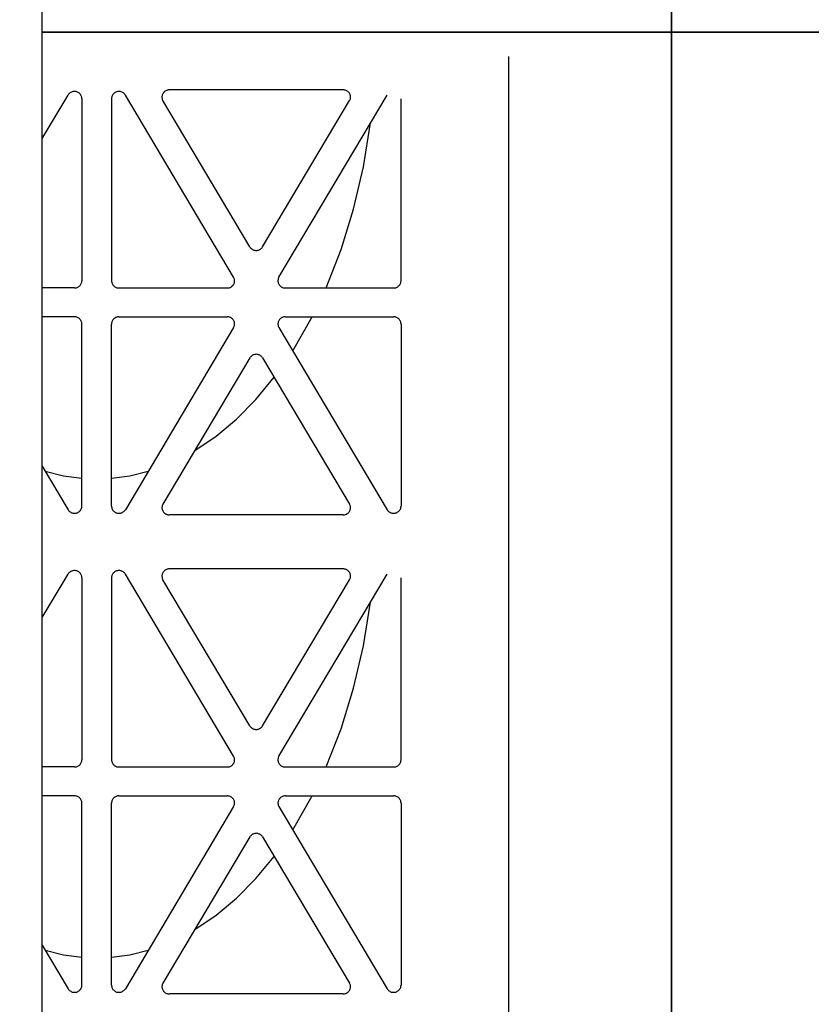
# Model space of a CAD drawing. Extents: x -7132 to 9487, y -5562 to -1658.
# Drawn here: x 7508 to 7613, y -4898 to -4767 of the extents above; entities that cross this region are included whole.
import ezdxf

# ---------------------------------------------------------------- set-up
doc = ezdxf.new("R2010")
doc.units = 0
doc.header["$MEASUREMENT"] = 0
doc.layers.get('0').update_dxf_attribs({"linetype": 'CONTINUOUS'})
doc.layers.add('LAYER1', color=7, linetype='CONTINUOUS')

msp = doc.modelspace()

# ---------------------------------------------------------------- hatches: boundary and pattern name
h = msp.add_hatch()
h.set_pattern_fill('GRAVEL', color=253, scale=79)
h.set_pattern_definition([(228.01279, (56.88, 79), (-632, -711), [10.62834, -1052.20796]), (184.96974, (49.77, 71.1), (948, 79), [18.23857, -1805.61806]), (132.510447, (31.6, 69.52), (790, -869), [12.86025, -1273.1666]), (267.27369, (0.79, 49.77), (79, 1580), [16.6088, -1644.2711]), (292.833654, (0, 33.18), (-395, 948), [16.28625, -1612.3405]), (357.27369, (6.32, 18.17), (-1580, 79), [16.6088, -1644.2711]), (37.69424, (22.91, 17.38), (-1027, -790), [21.9643, -2174.46304]), (72.255328, (40.29, 30.81), (553, 1738), [20.73655, -2052.9194]), (121.429566, (46.61, 50.56), (-632, 1027), [16.66505, -1649.8418]), (175.23636, (37.92, 64.78), (869, -79), [19.02573, -932.26024]), (222.397438, (18.96, 66.36), (-948, -869), [24.6044, -2435.83663]), (138.814075, (79, 48.98), (-553, 474), [8.3978, -831.38374]), (171.469234, (72.68, 54.51), (1027, -158), [15.9767, -1581.6994]), (225, (56.88, 56.88), (-9e-15, -79), [11.17226, -100.5506]), (203.19859, (51.35, 66.36), (395, 158), [6.0165, -595.6296]), (291.80141, (45.82, 63.99), (-79, 237), [8.50854, -416.9195]), (30.96376, (48.98, 56.09), (237, 158), [13.8194, -446.8258]), (161.56505, (60.83, 63.2), (158, -79), [9.9928, -239.82715]), (16.38954, (0, 63.99), (790, 237), [13.9988, -1385.88477]), (70.346176, (13.43, 67.94), (-316, -869), [11.7442, -1162.6752]), (293.19859, (60.83, 79), (-158, 395), [12.0329, -589.6132]), (343.61046, (65.57, 67.94), (-790, 237), [13.9988, -1385.88477]), (339.44395, (0, 15.01), (-395, 158), [13.4995, -661.4768]), (294.77514, (12.64, 10.27), (-395, 869), [11.31106, -1119.7968]), (66.80141, (61.62, 0), (158, 395), [12.0329, -589.6132]), (17.354025, (66.36, 11.06), (-1027, -316), [13.24285, -1311.03847]), (69.44395, (22.91, 0), (-158, -395), [6.74976, -668.22654]), (101.30993, (56.88, 0), (-79, 316), [4.0282, -398.79433]), (165.96376, (56.09, 3.95), (237, -79), [16.28625, -309.4391]), (186.009006, (40.29, 7.9), (790, 79), [15.09295, -1494.19993]), (303.69007, (48.98, 48.98), (-79, 158), [11.39354, -273.445]), (353.157227, (55.3, 39.5), (1343, -158), [19.89173, -1969.27745]), (60.9454, (75.05, 37.13), (-316, -553), [8.1335, -805.22126]), (90, (79, 44.24), (-79, 79), [4.74, -74.26]), (120.25644, (38.71, 10.27), (316, -553), [10.975, -1086.5281]), (48.01279, (33.18, 19.75), (632, 711), [21.2567, -1041.5796]), (0, (47.4, 35.55), (79, 79), [20.54, -58.46]), (325.304846, (67.94, 35.55), (790, -553), [12.491, -1236.60867]), (254.0546, (78.21, 28.44), (-79, -316), [11.50256, -563.6261]), (207.645975, (75.05, 17.38), (-1501, -790), [18.72814, -1854.08846]), (175.42608, (58.46, 8.69), (-1027, 79), [19.8131, -1961.4968])])
h.paths.add_polyline_path([(5389.01, -4478.75), (4646.49, -4478.75), (4646.49, -4530.74), (4716.27, -4571.03), (4576.72, -4651.6), (4646.49, -4691.89), (4646.49, -4793.38), (5797.69, -4793.38), (5797.69, -4716.42), (5756.21, -4692.47), (5708.91, -4691.44), (5708.91, -4698.93), (5705, -4702.57), (5697.19, -4702.57), (5690.16, -4696.01), (5668.67, -4696.01), (5649.14, -4693.83), (5649.14, -4696.01), (5607.35, -4696.01, -0.198912), (5593.21, -4690.16), (5563.66, -4660.61), (5551.39, -4645.25), (5549.85, -4646.79), (5532.44, -4629.39), (5530.38, -4631.45), (5525.05, -4631.27), (5519.52, -4625.74), (5522.1, -4623.17), (5519.34, -4620.4), (5525.14, -4614.6)])
h.paths.add_polyline_path([(5797.69, -4478.75), (5544.73, -4478.75), (5602.92, -4536.82), (5608.94, -4530.8), (5611.7, -4533.56), (5614.28, -4530.99), (5619.8, -4536.51), (5619.99, -4541.85), (5617.93, -4543.91), (5635.33, -4561.31), (5633.78, -4562.86), (5648.23, -4577.31), (5668.67, -4577.31), (5668.67, -4575.12), (5693.28, -4575.12), (5693.28, -4572.21), (5697.19, -4568.57), (5705, -4568.57), (5705, -4572.21), (5708.91, -4572.21), (5708.91, -4581.44), (5848.27, -4584.48), (5797.69, -4555.28)])
h.paths.add_polyline_path([(6594.65, -4568.53), (6594.65, -4568.75), (6949.65, -4568.75), (6949.65, -4556.75), (7069.65, -4556.75), (7069.65, -4478.74), (5868.89, -4478.75), (5868.89, -4555.28), (5938.67, -4595.56), (5799.11, -4676.14), (5868.89, -4716.42), (5868.89, -4844.38), (6433.65, -4856.65), (6433.65, -4855.45), (6437.55, -4850.45), (6449.27, -4850.45), (6449.27, -4855.07), (6496.15, -4855.07), (6543.02, -4855.07), (6543.02, -4852.53), (6546.93, -4850.45), (6554.74, -4850.45), (6554.74, -4855.45), (6558.65, -4855.45), (6588.65, -4857.95), (6588.65, -4813.95)])
h.paths.add_polyline_path([(9416.86, -4967.95), (8755.65, -4967.95), (8755.65, -4973.37), (8751.74, -4973.37), (8751.74, -4975.45), (8743.93, -4975.45), (8740.02, -4973.37), (8740.02, -4970.84), (8693.15, -4970.84), (8646.27, -4970.84), (8646.27, -4973.37), (8642.37, -4975.45), (8634.55, -4975.45), (8634.55, -4973.37), (8630.65, -4973.37), (8630.65, -4967.95), (8600.65, -4967.95), (8600.65, -4974.75), (6588.65, -4974.75), (6588.65, -4967.95), (6558.65, -4967.95), (6558.65, -4973.37), (6554.74, -4973.37), (6554.74, -4975.45), (6546.93, -4975.45), (6543.02, -4973.37), (6543.02, -4970.84), (6496.15, -4970.84), (6449.27, -4970.84), (6449.27, -4973.37), (6445.37, -4975.45), (6437.55, -4975.45), (6437.55, -4973.37), (6433.65, -4973.37), (6433.65, -4966.64), (5868.89, -4954.23), (5868.89, -5012.73), (9416.86, -5004.17)])
h.paths.add_polyline_path([(9486.64, -4571.03), (9416.86, -4530.74), (9416.86, -4478.75), (8009.68, -4478.75), (7619.65, -4478.74), (7619.65, -4556.75), (7739.65, -4556.75), (7739.65, -4568.75), (8594.65, -4568.75), (8594.65, -4568.75), (8600.65, -4813.95), (8600.65, -4857.95), (8630.65, -4857.95), (8630.65, -4855.45), (8634.55, -4855.45), (8634.55, -4850.45), (8642.37, -4850.45), (8646.27, -4852.53), (8646.27, -4855.07), (8693.15, -4855.07), (8740.02, -4855.07), (8740.02, -4852.53), (8743.93, -4850.45), (8751.74, -4850.45), (8751.74, -4855.45), (8755.65, -4855.45), (9416.86, -4857.95), (9416.86, -4691.89), (9347.08, -4651.6)])

# ---------------------------------------------------------------- linework, layer by layer
for p, q in [((7510.65, -4968.75), (7510.65, -4518.75)), ((7594.65, -4568.75), (7594.65, -4968.75))]:
    msp.add_line(p, q)
at = {"color": 254}
for p, q in [((7594.65, -4768.75), (7594.65, -4568.75)), ((7510.65, -4768.75), (7594.64, -4768.75)), ((7594.65, -4768.75), (7510.65, -4768.75)), ((7594.64, -4768.75), (7594.64, -4968.75)), ((8094.64, -4768.75), (7594.65, -4768.75))]:
    msp.add_line(p, q, dxfattribs=at)
msp.add_lwpolyline([(7594.64, -4768.75), (8094.64, -4768.75), (8094.64, -4968.75), (7594.64, -4968.75)], close=True, dxfattribs=at)
at = {"layer": 'LAYER1', "color": 254}
for p, q in [((7572.87, -4772.01), (7572.87, -4899.83)), ((7510.65, -4782.94), (7514.1, -4777.14)), ((7514.16, -4777.05), (7514.1, -4777.14)), ((7514.22, -4776.97), (7514.16, -4777.05)), ((7514.3, -4776.9), (7514.22, -4776.97)), ((7514.38, -4776.84), (7514.3, -4776.9)), ((7514.46, -4776.78), (7514.38, -4776.84)), ((7514.56, -4776.74), (7514.46, -4776.78)), ((7514.65, -4776.7), (7514.56, -4776.74)), ((7514.75, -4776.68), (7514.65, -4776.7)), ((7514.86, -4776.66), (7514.75, -4776.68)), ((7514.96, -4776.65), (7514.86, -4776.66)), ((7515.06, -4776.66), (7514.96, -4776.65)), ((7515.17, -4776.68), (7515.06, -4776.66)), ((7515.27, -4776.7), (7515.17, -4776.68)), ((7515.36, -4776.74), (7515.27, -4776.7)), ((7515.45, -4776.78), (7515.36, -4776.74)), ((7515.54, -4776.84), (7515.45, -4776.78)), ((7515.62, -4776.9), (7515.54, -4776.84)), ((7515.7, -4776.97), (7515.62, -4776.9)), ((7515.76, -4777.05), (7515.7, -4776.97)), ((7515.82, -4777.14), (7515.76, -4777.05)), ((7515.86, -4777.22), (7515.82, -4777.14)), ((7515.9, -4777.32), (7515.86, -4777.22)), ((7515.93, -4777.42), (7515.9, -4777.32)), ((7515.94, -4777.52), (7515.93, -4777.42)), ((7515.95, -4777.62), (7515.94, -4777.52)), ((7515.95, -4777.62), (7515.95, -4801.91)), ((7519.93, -4777.42), (7519.91, -4777.52)), ((7519.91, -4777.52), (7519.91, -4777.62)), ((7519.91, -4777.62), (7519.91, -4801.91)), ((7519.96, -4777.32), (7519.93, -4777.42)), ((7519.99, -4777.22), (7519.96, -4777.32)), ((7520.04, -4777.14), (7519.99, -4777.22)), ((7520.1, -4777.05), (7520.04, -4777.14)), ((7520.16, -4776.97), (7520.1, -4777.05)), ((7520.24, -4776.9), (7520.16, -4776.97)), ((7520.32, -4776.84), (7520.24, -4776.9)), ((7520.4, -4776.78), (7520.32, -4776.84)), ((7520.5, -4776.74), (7520.4, -4776.78)), ((7520.59, -4776.7), (7520.5, -4776.74)), ((7520.69, -4776.68), (7520.59, -4776.7)), ((7520.8, -4776.66), (7520.69, -4776.68)), ((7520.9, -4776.65), (7520.8, -4776.66)), ((7521, -4776.66), (7520.9, -4776.65)), ((7521.1, -4776.68), (7521, -4776.66)), ((7521.2, -4776.7), (7521.1, -4776.68)), ((7521.3, -4776.74), (7521.2, -4776.7)), ((7521.39, -4776.78), (7521.3, -4776.74)), ((7521.48, -4776.84), (7521.39, -4776.78)), ((7521.56, -4776.9), (7521.48, -4776.84)), ((7521.63, -4776.97), (7521.56, -4776.9)), ((7521.7, -4777.05), (7521.63, -4776.97)), ((7521.76, -4777.14), (7521.7, -4777.05)), ((7536.21, -4801.43), (7521.76, -4777.14)), ((7526.66, -4777.24), (7526.64, -4777.33)), ((7526.64, -4777.33), (7526.64, -4777.43)), ((7526.64, -4777.43), (7526.65, -4777.52)), ((7526.65, -4777.52), (7526.67, -4777.62)), ((7526.68, -4777.14), (7526.66, -4777.24)), ((7526.67, -4777.62), (7526.69, -4777.71)), ((7526.71, -4777.05), (7526.68, -4777.14)), ((7526.75, -4776.97), (7526.71, -4777.05)), ((7526.8, -4776.88), (7526.75, -4776.97)), ((7526.86, -4776.8), (7526.8, -4776.88)), ((7526.92, -4776.73), (7526.86, -4776.8)), ((7526.99, -4776.67), (7526.92, -4776.73)), ((7527.07, -4776.61), (7526.99, -4776.67)), ((7527.16, -4776.56), (7527.07, -4776.61)), ((7527.25, -4776.52), (7527.16, -4776.56)), ((7527.34, -4776.49), (7527.25, -4776.52)), ((7527.43, -4776.46), (7527.34, -4776.49)), ((7527.53, -4776.45), (7527.43, -4776.46)), ((7527.63, -4776.44), (7527.53, -4776.45)), ((7550.82, -4776.44), (7527.63, -4776.44)), ((7542.25, -4801.43), (7556.7, -4777.14)), ((7550.92, -4776.45), (7550.82, -4776.44)), ((7551.02, -4776.46), (7550.92, -4776.45)), ((7551.12, -4776.49), (7551.02, -4776.46)), ((7551.21, -4776.52), (7551.12, -4776.49)), ((7551.3, -4776.56), (7551.21, -4776.52)), ((7551.38, -4776.61), (7551.3, -4776.56)), ((7551.46, -4776.67), (7551.38, -4776.61)), ((7551.53, -4776.73), (7551.46, -4776.67)), ((7551.6, -4776.8), (7551.53, -4776.73)), ((7551.66, -4776.88), (7551.6, -4776.8)), ((7551.71, -4776.97), (7551.66, -4776.88)), ((7551.75, -4777.05), (7551.71, -4776.97)), ((7551.78, -4777.14), (7551.75, -4777.05)), ((7551.76, -4777.71), (7551.79, -4777.62)), ((7551.8, -4777.24), (7551.78, -4777.14)), ((7551.79, -4777.62), (7551.81, -4777.52)), ((7551.81, -4777.33), (7551.8, -4777.24)), ((7551.81, -4777.43), (7551.81, -4777.33)), ((7551.81, -4777.52), (7551.81, -4777.43)), ((7558.55, -4801.91), (7558.55, -4777.62)), ((7526.69, -4777.71), (7526.73, -4777.8)), ((7526.73, -4777.8), (7526.77, -4777.88)), ((7538.37, -4797.38), (7526.77, -4777.88)), ((7540.08, -4797.38), (7551.68, -4777.88)), ((7551.68, -4777.88), (7551.73, -4777.8)), ((7551.73, -4777.8), (7551.76, -4777.71)), ((7553.53, -4786.7), (7554.48, -4780.86)), ((7552.21, -4792.35), (7553.53, -4786.7)), ((7550.54, -4797.76), (7552.21, -4792.35)), ((7538.37, -4797.38), (7538.43, -4797.47)), ((7540.03, -4797.47), (7540.08, -4797.38)), ((7538.43, -4797.47), (7538.49, -4797.54)), ((7538.49, -4797.54), (7538.57, -4797.62)), ((7538.57, -4797.62), (7538.65, -4797.68)), ((7538.65, -4797.68), (7538.73, -4797.73)), ((7538.73, -4797.73), (7538.82, -4797.78)), ((7538.82, -4797.78), (7538.92, -4797.82)), ((7538.92, -4797.82), (7539.02, -4797.84)), ((7539.02, -4797.84), (7539.12, -4797.86)), ((7539.12, -4797.86), (7539.23, -4797.86)), ((7539.23, -4797.86), (7539.33, -4797.86)), ((7539.33, -4797.86), (7539.43, -4797.84)), ((7539.43, -4797.84), (7539.53, -4797.82)), ((7539.53, -4797.82), (7539.63, -4797.78)), ((7539.63, -4797.78), (7539.72, -4797.73)), ((7539.72, -4797.73), (7539.81, -4797.68)), ((7539.81, -4797.68), (7539.89, -4797.62)), ((7539.89, -4797.62), (7539.96, -4797.54)), ((7539.96, -4797.54), (7540.03, -4797.47)), ((7548.54, -4802.87), (7550.54, -4797.76)), ((7515.59, -4802.65), (7515.66, -4802.59)), ((7515.66, -4802.59), (7515.72, -4802.52)), ((7515.72, -4802.52), (7515.78, -4802.44)), ((7515.78, -4802.44), (7515.83, -4802.36)), ((7515.83, -4802.36), (7515.87, -4802.28)), ((7515.87, -4802.28), (7515.91, -4802.19)), ((7515.91, -4802.19), (7515.93, -4802.1)), ((7515.93, -4802.1), (7515.94, -4802)), ((7515.94, -4802), (7515.95, -4801.91)), ((7519.91, -4801.91), (7519.91, -4802)), ((7519.91, -4802), (7519.93, -4802.1)), ((7519.93, -4802.1), (7519.95, -4802.19)), ((7519.95, -4802.19), (7519.98, -4802.28)), ((7519.98, -4802.28), (7520.03, -4802.36)), ((7520.03, -4802.36), (7520.08, -4802.44)), ((7520.08, -4802.44), (7520.13, -4802.52)), ((7520.13, -4802.52), (7520.2, -4802.59)), ((7520.2, -4802.59), (7520.27, -4802.65)), ((7535.98, -4802.65), (7536.06, -4802.58)), ((7536.06, -4802.58), (7536.12, -4802.51)), ((7536.12, -4802.51), (7536.18, -4802.43)), ((7536.18, -4802.43), (7536.23, -4802.35)), ((7536.25, -4801.51), (7536.21, -4801.43)), ((7536.23, -4802.35), (7536.27, -4802.26)), ((7536.29, -4801.6), (7536.25, -4801.51)), ((7536.27, -4802.26), (7536.3, -4802.17)), ((7536.31, -4801.7), (7536.29, -4801.6)), ((7536.3, -4802.17), (7536.32, -4802.08)), ((7536.33, -4801.79), (7536.31, -4801.7)), ((7536.32, -4802.08), (7536.34, -4801.98)), ((7536.34, -4801.89), (7536.33, -4801.79)), ((7536.34, -4801.98), (7536.34, -4801.89)), ((7542.13, -4801.79), (7542.12, -4801.89)), ((7542.12, -4801.89), (7542.12, -4801.98)), ((7542.12, -4801.98), (7542.13, -4802.08)), ((7542.14, -4801.7), (7542.13, -4801.79)), ((7542.13, -4802.08), (7542.15, -4802.17)), ((7542.17, -4801.6), (7542.14, -4801.7)), ((7542.15, -4802.17), (7542.19, -4802.26)), ((7542.2, -4801.51), (7542.17, -4801.6)), ((7542.19, -4802.26), (7542.23, -4802.35)), ((7542.25, -4801.43), (7542.2, -4801.51)), ((7542.23, -4802.35), (7542.28, -4802.43)), ((7542.28, -4802.43), (7542.33, -4802.51)), ((7542.33, -4802.51), (7542.4, -4802.58)), ((7542.4, -4802.58), (7542.47, -4802.65)), ((7558.18, -4802.65), (7558.26, -4802.59)), ((7558.26, -4802.59), (7558.32, -4802.52)), ((7558.32, -4802.52), (7558.38, -4802.44)), ((7558.38, -4802.44), (7558.43, -4802.36)), ((7558.43, -4802.36), (7558.47, -4802.28)), ((7558.47, -4802.28), (7558.5, -4802.19)), ((7558.5, -4802.19), (7558.53, -4802.1)), ((7558.53, -4802.1), (7558.54, -4802)), ((7558.54, -4802), (7558.55, -4801.91)), ((7514.96, -4802.87), (7510.65, -4802.87)), ((7514.96, -4802.87), (7515.06, -4802.87)), ((7515.06, -4802.87), (7515.15, -4802.85)), ((7515.15, -4802.85), (7515.25, -4802.83)), ((7515.25, -4802.83), (7515.34, -4802.8)), ((7515.34, -4802.8), (7515.43, -4802.76)), ((7515.43, -4802.76), (7515.51, -4802.71)), ((7515.51, -4802.71), (7515.59, -4802.65)), ((7520.27, -4802.65), (7520.35, -4802.71)), ((7520.35, -4802.71), (7520.43, -4802.76)), ((7520.43, -4802.76), (7520.52, -4802.8)), ((7520.52, -4802.8), (7520.61, -4802.83)), ((7520.61, -4802.83), (7520.71, -4802.85)), ((7520.71, -4802.85), (7520.8, -4802.87)), ((7520.8, -4802.87), (7520.9, -4802.87)), ((7520.9, -4802.87), (7535.35, -4802.87)), ((7535.35, -4802.87), (7535.45, -4802.87)), ((7535.45, -4802.87), (7535.54, -4802.85)), ((7535.54, -4802.85), (7535.64, -4802.83)), ((7535.64, -4802.83), (7535.73, -4802.8)), ((7535.73, -4802.8), (7535.82, -4802.75)), ((7535.82, -4802.75), (7535.91, -4802.7)), ((7535.91, -4802.7), (7535.98, -4802.65)), ((7542.47, -4802.65), (7542.55, -4802.7)), ((7542.55, -4802.7), (7542.63, -4802.75)), ((7542.63, -4802.75), (7542.72, -4802.8)), ((7542.72, -4802.8), (7542.82, -4802.83)), ((7542.82, -4802.83), (7542.91, -4802.85)), ((7542.91, -4802.85), (7543.01, -4802.87)), ((7543.01, -4802.87), (7543.11, -4802.87)), ((7543.11, -4802.87), (7557.56, -4802.87)), ((7557.56, -4802.87), (7557.65, -4802.87)), ((7557.65, -4802.87), (7557.75, -4802.85)), ((7557.75, -4802.85), (7557.84, -4802.83)), ((7557.84, -4802.83), (7557.94, -4802.8)), ((7557.94, -4802.8), (7558.02, -4802.76)), ((7558.02, -4802.76), (7558.11, -4802.71)), ((7558.11, -4802.71), (7558.18, -4802.65)), ((7514.96, -4806.71), (7510.65, -4806.71)), ((7515.06, -4806.72), (7514.96, -4806.71)), ((7515.17, -4806.74), (7515.06, -4806.72)), ((7515.27, -4806.76), (7515.17, -4806.74)), ((7515.36, -4806.8), (7515.27, -4806.76)), ((7515.45, -4806.84), (7515.36, -4806.8)), ((7515.54, -4806.9), (7515.45, -4806.84)), ((7515.62, -4806.96), (7515.54, -4806.9)), ((7515.7, -4807.03), (7515.62, -4806.96)), ((7515.76, -4807.11), (7515.7, -4807.03)), ((7515.82, -4807.2), (7515.76, -4807.11)), ((7515.86, -4807.29), (7515.82, -4807.2)), ((7515.9, -4807.38), (7515.86, -4807.29)), ((7515.93, -4807.48), (7515.9, -4807.38)), ((7515.94, -4807.58), (7515.93, -4807.48)), ((7515.95, -4807.68), (7515.94, -4807.58)), ((7515.95, -4831.97), (7515.95, -4807.68)), ((7519.93, -4807.49), (7519.91, -4807.58)), ((7519.91, -4807.58), (7519.91, -4807.68)), ((7519.91, -4831.97), (7519.91, -4807.68)), ((7519.95, -4807.4), (7519.93, -4807.49)), ((7519.98, -4807.31), (7519.95, -4807.4)), ((7520.03, -4807.22), (7519.98, -4807.31)), ((7520.08, -4807.14), (7520.03, -4807.22)), ((7520.13, -4807.07), (7520.08, -4807.14)), ((7520.2, -4807), (7520.13, -4807.07)), ((7520.27, -4806.93), (7520.2, -4807)), ((7520.35, -4806.88), (7520.27, -4806.93)), ((7520.43, -4806.83), (7520.35, -4806.88)), ((7520.52, -4806.79), (7520.43, -4806.83)), ((7520.61, -4806.76), (7520.52, -4806.79)), ((7520.71, -4806.73), (7520.61, -4806.76)), ((7520.8, -4806.72), (7520.71, -4806.73)), ((7520.9, -4806.71), (7520.8, -4806.72)), ((7520.9, -4806.71), (7535.35, -4806.71)), ((7535.45, -4806.72), (7535.35, -4806.71)), ((7535.54, -4806.73), (7535.45, -4806.72)), ((7535.64, -4806.76), (7535.54, -4806.73)), ((7535.73, -4806.79), (7535.64, -4806.76)), ((7535.82, -4806.83), (7535.73, -4806.79)), ((7535.91, -4806.88), (7535.82, -4806.83)), ((7535.98, -4806.94), (7535.91, -4806.88)), ((7536.06, -4807), (7535.98, -4806.94)), ((7536.12, -4807.08), (7536.06, -4807)), ((7536.18, -4807.15), (7536.12, -4807.08)), ((7536.23, -4807.24), (7536.18, -4807.15)), ((7536.27, -4807.32), (7536.23, -4807.24)), ((7536.3, -4807.42), (7536.27, -4807.32)), ((7536.29, -4807.98), (7536.31, -4807.89)), ((7536.32, -4807.51), (7536.3, -4807.42)), ((7536.31, -4807.89), (7536.33, -4807.8)), ((7536.34, -4807.6), (7536.32, -4807.51)), ((7536.33, -4807.8), (7536.34, -4807.7)), ((7536.34, -4807.7), (7536.34, -4807.6)), ((7542.13, -4807.51), (7542.12, -4807.6)), ((7542.12, -4807.6), (7542.12, -4807.7)), ((7542.12, -4807.7), (7542.13, -4807.8)), ((7542.15, -4807.42), (7542.13, -4807.51)), ((7542.13, -4807.8), (7542.14, -4807.89)), ((7542.14, -4807.89), (7542.17, -4807.98)), ((7542.19, -4807.32), (7542.15, -4807.42)), ((7542.23, -4807.24), (7542.19, -4807.32)), ((7542.28, -4807.15), (7542.23, -4807.24)), ((7542.33, -4807.08), (7542.28, -4807.15)), ((7542.4, -4807), (7542.33, -4807.08)), ((7542.47, -4806.94), (7542.4, -4807)), ((7542.55, -4806.88), (7542.47, -4806.94)), ((7542.63, -4806.83), (7542.55, -4806.88)), ((7542.72, -4806.79), (7542.63, -4806.83)), ((7542.82, -4806.76), (7542.72, -4806.79)), ((7542.91, -4806.73), (7542.82, -4806.76)), ((7543.01, -4806.72), (7542.91, -4806.73)), ((7543.11, -4806.71), (7543.01, -4806.72)), ((7543.11, -4806.71), (7557.56, -4806.71)), ((7544.09, -4811.26), (7546.7, -4806.71)), ((7557.66, -4806.72), (7557.56, -4806.71)), ((7557.76, -4806.74), (7557.66, -4806.72)), ((7557.86, -4806.76), (7557.76, -4806.74)), ((7557.96, -4806.8), (7557.86, -4806.76)), ((7558.05, -4806.84), (7557.96, -4806.8)), ((7558.14, -4806.9), (7558.05, -4806.84)), ((7558.22, -4806.96), (7558.14, -4806.9)), ((7558.29, -4807.03), (7558.22, -4806.96)), ((7558.36, -4807.11), (7558.29, -4807.03)), ((7558.41, -4807.2), (7558.36, -4807.11)), ((7558.46, -4807.29), (7558.41, -4807.2)), ((7558.5, -4807.38), (7558.46, -4807.29)), ((7558.52, -4807.48), (7558.5, -4807.38)), ((7558.54, -4807.58), (7558.52, -4807.48)), ((7558.55, -4807.68), (7558.54, -4807.58)), ((7558.55, -4807.68), (7558.55, -4831.97)), ((7536.21, -4808.16), (7521.76, -4832.45)), ((7536.21, -4808.16), (7536.25, -4808.07)), ((7536.25, -4808.07), (7536.29, -4807.98)), ((7542.17, -4807.98), (7542.2, -4808.07)), ((7542.2, -4808.07), (7542.25, -4808.16)), ((7542.25, -4808.16), (7556.7, -4832.45)), ((7538.82, -4811.81), (7538.73, -4811.85)), ((7538.92, -4811.77), (7538.82, -4811.81)), ((7539.02, -4811.74), (7538.92, -4811.77)), ((7539.12, -4811.73), (7539.02, -4811.74)), ((7539.23, -4811.72), (7539.12, -4811.73)), ((7539.33, -4811.73), (7539.23, -4811.72)), ((7539.43, -4811.74), (7539.33, -4811.73)), ((7539.53, -4811.77), (7539.43, -4811.74)), ((7539.63, -4811.81), (7539.53, -4811.77)), ((7539.72, -4811.85), (7539.63, -4811.81)), ((7538.37, -4812.2), (7526.77, -4831.7)), ((7538.43, -4812.12), (7538.37, -4812.2)), ((7538.49, -4812.04), (7538.43, -4812.12)), ((7538.57, -4811.97), (7538.49, -4812.04)), ((7538.65, -4811.91), (7538.57, -4811.97)), ((7538.73, -4811.85), (7538.65, -4811.91)), ((7539.81, -4811.91), (7539.72, -4811.85)), ((7539.89, -4811.97), (7539.81, -4811.91)), ((7539.96, -4812.04), (7539.89, -4811.97)), ((7540.03, -4812.12), (7539.96, -4812.04)), ((7540.08, -4812.2), (7540.03, -4812.12)), ((7540.08, -4812.2), (7551.68, -4831.7)), ((7539.17, -4817.75), (7541.63, -4814.79)), ((7536.58, -4820.37), (7539.17, -4817.75)), ((7533.86, -4822.64), (7536.58, -4820.37)), ((7531.03, -4824.55), (7533.86, -4822.64)), ((7510.65, -4826.65), (7514.1, -4832.45)), ((7511.05, -4827.32), (7513.49, -4827.92)), ((7522.37, -4827.92), (7524.81, -4827.32)), ((7513.49, -4827.92), (7515.95, -4828.25)), ((7519.91, -4828.25), (7522.37, -4827.92)), ((7514.1, -4832.45), (7514.16, -4832.54)), ((7514.16, -4832.54), (7514.22, -4832.61)), ((7514.22, -4832.61), (7514.3, -4832.68)), ((7514.3, -4832.68), (7514.38, -4832.75)), ((7514.38, -4832.75), (7514.46, -4832.8)), ((7514.46, -4832.8), (7514.56, -4832.85)), ((7514.56, -4832.85), (7514.65, -4832.88)), ((7515.27, -4832.88), (7515.36, -4832.85)), ((7515.36, -4832.85), (7515.45, -4832.8)), ((7515.45, -4832.8), (7515.54, -4832.75)), ((7515.54, -4832.75), (7515.62, -4832.68)), ((7515.62, -4832.68), (7515.7, -4832.61)), ((7515.7, -4832.61), (7515.76, -4832.54)), ((7515.76, -4832.54), (7515.82, -4832.45)), ((7515.82, -4832.45), (7515.86, -4832.36)), ((7515.86, -4832.36), (7515.9, -4832.27)), ((7515.9, -4832.27), (7515.93, -4832.17)), ((7515.93, -4832.17), (7515.94, -4832.07)), ((7515.94, -4832.07), (7515.95, -4831.97)), ((7519.91, -4831.97), (7519.91, -4832.07)), ((7519.91, -4832.07), (7519.93, -4832.17)), ((7519.93, -4832.17), (7519.96, -4832.27)), ((7519.96, -4832.27), (7519.99, -4832.36)), ((7519.99, -4832.36), (7520.04, -4832.45)), ((7520.04, -4832.45), (7520.1, -4832.54)), ((7520.1, -4832.54), (7520.16, -4832.61)), ((7520.16, -4832.61), (7520.24, -4832.68)), ((7520.24, -4832.68), (7520.32, -4832.75)), ((7520.32, -4832.75), (7520.4, -4832.8)), ((7520.4, -4832.8), (7520.5, -4832.85)), ((7520.5, -4832.85), (7520.59, -4832.88)), ((7521.2, -4832.88), (7521.3, -4832.85)), ((7521.3, -4832.85), (7521.39, -4832.8)), ((7521.39, -4832.8), (7521.48, -4832.75)), ((7521.48, -4832.75), (7521.56, -4832.68)), ((7521.56, -4832.68), (7521.63, -4832.61)), ((7521.63, -4832.61), (7521.7, -4832.54)), ((7521.7, -4832.54), (7521.76, -4832.45)), ((7526.65, -4832.06), (7526.64, -4832.16)), ((7526.64, -4832.16), (7526.64, -4832.25)), ((7526.64, -4832.25), (7526.66, -4832.35)), ((7526.67, -4831.97), (7526.65, -4832.06)), ((7526.66, -4832.35), (7526.68, -4832.44)), ((7526.69, -4831.88), (7526.67, -4831.97)), ((7526.68, -4832.44), (7526.71, -4832.53)), ((7526.73, -4831.79), (7526.69, -4831.88)), ((7526.71, -4832.53), (7526.75, -4832.62)), ((7526.77, -4831.7), (7526.73, -4831.79)), ((7526.75, -4832.62), (7526.8, -4832.7)), ((7526.8, -4832.7), (7526.86, -4832.78)), ((7526.86, -4832.78), (7526.92, -4832.85)), ((7526.92, -4832.85), (7526.99, -4832.92)), ((7551.46, -4832.92), (7551.53, -4832.85)), ((7551.53, -4832.85), (7551.6, -4832.78)), ((7551.6, -4832.78), (7551.66, -4832.7)), ((7551.66, -4832.7), (7551.71, -4832.62)), ((7551.73, -4831.79), (7551.68, -4831.7)), ((7551.71, -4832.62), (7551.75, -4832.53)), ((7551.76, -4831.88), (7551.73, -4831.79)), ((7551.75, -4832.53), (7551.78, -4832.44)), ((7551.79, -4831.97), (7551.76, -4831.88)), ((7551.78, -4832.44), (7551.8, -4832.35)), ((7551.81, -4832.06), (7551.79, -4831.97)), ((7551.8, -4832.35), (7551.81, -4832.25)), ((7551.81, -4832.16), (7551.81, -4832.06)), ((7551.81, -4832.25), (7551.81, -4832.16)), ((7556.7, -4832.45), (7556.76, -4832.54)), ((7556.76, -4832.54), (7556.82, -4832.61)), ((7556.82, -4832.61), (7556.89, -4832.68)), ((7556.89, -4832.68), (7556.97, -4832.75)), ((7556.97, -4832.75), (7557.06, -4832.8)), ((7557.06, -4832.8), (7557.15, -4832.85)), ((7557.15, -4832.85), (7557.25, -4832.88)), ((7557.86, -4832.88), (7557.96, -4832.85)), ((7557.96, -4832.85), (7558.05, -4832.8)), ((7558.05, -4832.8), (7558.14, -4832.75)), ((7558.14, -4832.75), (7558.22, -4832.68)), ((7558.22, -4832.68), (7558.29, -4832.61)), ((7558.29, -4832.61), (7558.36, -4832.54)), ((7558.36, -4832.54), (7558.41, -4832.45)), ((7558.41, -4832.45), (7558.46, -4832.36)), ((7558.46, -4832.36), (7558.5, -4832.27)), ((7558.5, -4832.27), (7558.52, -4832.17)), ((7558.52, -4832.17), (7558.54, -4832.07)), ((7558.54, -4832.07), (7558.55, -4831.97)), ((7514.65, -4832.88), (7514.75, -4832.91)), ((7514.75, -4832.91), (7514.86, -4832.93)), ((7514.86, -4832.93), (7514.96, -4832.93)), ((7514.96, -4832.93), (7515.06, -4832.93)), ((7515.06, -4832.93), (7515.17, -4832.91)), ((7515.17, -4832.91), (7515.27, -4832.88)), ((7520.59, -4832.88), (7520.69, -4832.91)), ((7520.69, -4832.91), (7520.8, -4832.93)), ((7520.8, -4832.93), (7520.9, -4832.93)), ((7520.9, -4832.93), (7521, -4832.93)), ((7521, -4832.93), (7521.1, -4832.91)), ((7521.1, -4832.91), (7521.2, -4832.88)), ((7526.99, -4832.92), (7527.07, -4832.98)), ((7527.07, -4832.98), (7527.16, -4833.03)), ((7527.16, -4833.03), (7527.25, -4833.07)), ((7527.25, -4833.07), (7527.34, -4833.1)), ((7527.34, -4833.1), (7527.43, -4833.12)), ((7527.43, -4833.12), (7527.53, -4833.14)), ((7527.53, -4833.14), (7527.63, -4833.14)), ((7550.82, -4833.14), (7527.63, -4833.14)), ((7550.82, -4833.14), (7550.92, -4833.14)), ((7550.92, -4833.14), (7551.02, -4833.12)), ((7551.02, -4833.12), (7551.12, -4833.1)), ((7551.12, -4833.1), (7551.21, -4833.07)), ((7551.21, -4833.07), (7551.3, -4833.03)), ((7551.3, -4833.03), (7551.38, -4832.98)), ((7551.38, -4832.98), (7551.46, -4832.92)), ((7557.25, -4832.88), (7557.35, -4832.91)), ((7557.35, -4832.91), (7557.45, -4832.93)), ((7557.45, -4832.93), (7557.56, -4832.93)), ((7557.56, -4832.93), (7557.66, -4832.93)), ((7557.66, -4832.93), (7557.76, -4832.91)), ((7557.76, -4832.91), (7557.86, -4832.88)), ((7514.46, -4840.69), (7514.38, -4840.75)), ((7514.56, -4840.65), (7514.46, -4840.69)), ((7514.65, -4840.61), (7514.56, -4840.65)), ((7514.75, -4840.59), (7514.65, -4840.61)), ((7514.86, -4840.57), (7514.75, -4840.59)), ((7514.96, -4840.57), (7514.86, -4840.57)), ((7515.06, -4840.57), (7514.96, -4840.57)), ((7515.17, -4840.59), (7515.06, -4840.57)), ((7515.27, -4840.61), (7515.17, -4840.59)), ((7515.36, -4840.65), (7515.27, -4840.61)), ((7515.45, -4840.69), (7515.36, -4840.65)), ((7515.54, -4840.75), (7515.45, -4840.69)), ((7520.4, -4840.69), (7520.32, -4840.75)), ((7520.5, -4840.65), (7520.4, -4840.69)), ((7520.59, -4840.61), (7520.5, -4840.65)), ((7520.69, -4840.59), (7520.59, -4840.61)), ((7520.8, -4840.57), (7520.69, -4840.59)), ((7520.9, -4840.57), (7520.8, -4840.57)), ((7521, -4840.57), (7520.9, -4840.57)), ((7521.1, -4840.59), (7521, -4840.57)), ((7521.2, -4840.61), (7521.1, -4840.59)), ((7521.3, -4840.65), (7521.2, -4840.61)), ((7521.39, -4840.69), (7521.3, -4840.65)), ((7521.48, -4840.75), (7521.39, -4840.69)), ((7526.86, -4840.72), (7526.8, -4840.79)), ((7526.92, -4840.64), (7526.86, -4840.72)), ((7526.99, -4840.58), (7526.92, -4840.64)), ((7527.07, -4840.52), (7526.99, -4840.58)), ((7527.16, -4840.47), (7527.07, -4840.52)), ((7527.25, -4840.43), (7527.16, -4840.47)), ((7527.34, -4840.4), (7527.25, -4840.43)), ((7527.43, -4840.37), (7527.34, -4840.4)), ((7527.53, -4840.36), (7527.43, -4840.37)), ((7527.63, -4840.35), (7527.53, -4840.36)), ((7550.82, -4840.35), (7527.63, -4840.35)), ((7550.92, -4840.36), (7550.82, -4840.35)), ((7551.02, -4840.37), (7550.92, -4840.36)), ((7551.12, -4840.4), (7551.02, -4840.37)), ((7551.21, -4840.43), (7551.12, -4840.4)), ((7551.3, -4840.47), (7551.21, -4840.43)), ((7551.38, -4840.52), (7551.3, -4840.47)), ((7551.46, -4840.58), (7551.38, -4840.52)), ((7551.53, -4840.64), (7551.46, -4840.58)), ((7551.6, -4840.72), (7551.53, -4840.64)), ((7551.66, -4840.79), (7551.6, -4840.72)), ((7510.65, -4846.85), (7514.1, -4841.05)), ((7514.16, -4840.96), (7514.1, -4841.05)), ((7514.22, -4840.88), (7514.16, -4840.96)), ((7514.3, -4840.81), (7514.22, -4840.88)), ((7514.38, -4840.75), (7514.3, -4840.81)), ((7515.62, -4840.81), (7515.54, -4840.75)), ((7515.7, -4840.88), (7515.62, -4840.81)), ((7515.76, -4840.96), (7515.7, -4840.88)), ((7515.82, -4841.05), (7515.76, -4840.96)), ((7515.86, -4841.14), (7515.82, -4841.05)), ((7515.9, -4841.23), (7515.86, -4841.14)), ((7515.93, -4841.33), (7515.9, -4841.23)), ((7515.94, -4841.43), (7515.93, -4841.33)), ((7515.95, -4841.53), (7515.94, -4841.43)), ((7515.95, -4841.53), (7515.95, -4865.82)), ((7519.93, -4841.33), (7519.91, -4841.43)), ((7519.91, -4841.43), (7519.91, -4841.53)), ((7519.91, -4841.53), (7519.91, -4865.82)), ((7519.96, -4841.23), (7519.93, -4841.33)), ((7519.99, -4841.14), (7519.96, -4841.23)), ((7520.04, -4841.05), (7519.99, -4841.14)), ((7520.1, -4840.96), (7520.04, -4841.05)), ((7520.16, -4840.88), (7520.1, -4840.96)), ((7520.24, -4840.81), (7520.16, -4840.88)), ((7520.32, -4840.75), (7520.24, -4840.81)), ((7521.56, -4840.81), (7521.48, -4840.75)), ((7521.63, -4840.88), (7521.56, -4840.81)), ((7521.7, -4840.96), (7521.63, -4840.88)), ((7521.76, -4841.05), (7521.7, -4840.96)), ((7536.21, -4865.34), (7521.76, -4841.05)), ((7526.66, -4841.15), (7526.64, -4841.24)), ((7526.64, -4841.24), (7526.64, -4841.34)), ((7526.64, -4841.34), (7526.65, -4841.43)), ((7526.65, -4841.43), (7526.67, -4841.53)), ((7526.68, -4841.05), (7526.66, -4841.15)), ((7526.67, -4841.53), (7526.69, -4841.62)), ((7526.71, -4840.96), (7526.68, -4841.05)), ((7526.69, -4841.62), (7526.73, -4841.71)), ((7526.75, -4840.88), (7526.71, -4840.96)), ((7526.73, -4841.71), (7526.77, -4841.8)), ((7526.8, -4840.79), (7526.75, -4840.88)), ((7538.37, -4861.29), (7526.77, -4841.8)), ((7540.08, -4861.29), (7551.68, -4841.8)), ((7542.25, -4865.34), (7556.7, -4841.05)), ((7551.71, -4840.88), (7551.66, -4840.79)), ((7551.68, -4841.8), (7551.73, -4841.71)), ((7551.75, -4840.96), (7551.71, -4840.88)), ((7551.73, -4841.71), (7551.76, -4841.62)), ((7551.78, -4841.05), (7551.75, -4840.96)), ((7551.76, -4841.62), (7551.79, -4841.53)), ((7551.8, -4841.15), (7551.78, -4841.05)), ((7551.79, -4841.53), (7551.81, -4841.43)), ((7551.81, -4841.24), (7551.8, -4841.15)), ((7551.81, -4841.34), (7551.81, -4841.24)), ((7551.81, -4841.43), (7551.81, -4841.34)), ((7558.55, -4865.82), (7558.55, -4841.53)), ((7553.53, -4850.61), (7554.48, -4844.78)), ((7552.21, -4856.26), (7553.53, -4850.61)), ((7550.54, -4861.67), (7552.21, -4856.26)), ((7538.37, -4861.29), (7538.43, -4861.38)), ((7538.43, -4861.38), (7538.49, -4861.46)), ((7538.49, -4861.46), (7538.57, -4861.53)), ((7538.57, -4861.53), (7538.65, -4861.59)), ((7538.65, -4861.59), (7538.73, -4861.65)), ((7538.73, -4861.65), (7538.82, -4861.69)), ((7538.82, -4861.69), (7538.92, -4861.73)), ((7538.92, -4861.73), (7539.02, -4861.75)), ((7539.02, -4861.75), (7539.12, -4861.77)), ((7539.33, -4861.77), (7539.43, -4861.75)), ((7539.43, -4861.75), (7539.53, -4861.73)), ((7539.53, -4861.73), (7539.63, -4861.69)), ((7539.63, -4861.69), (7539.72, -4861.65)), ((7539.72, -4861.65), (7539.81, -4861.59)), ((7539.81, -4861.59), (7539.89, -4861.53)), ((7539.89, -4861.53), (7539.96, -4861.46)), ((7539.96, -4861.46), (7540.03, -4861.38)), ((7540.03, -4861.38), (7540.08, -4861.29)), ((7548.54, -4866.78), (7550.54, -4861.67)), ((7539.12, -4861.77), (7539.23, -4861.77)), ((7539.23, -4861.77), (7539.33, -4861.77)), ((7536.25, -4865.43), (7536.21, -4865.34)), ((7536.29, -4865.51), (7536.25, -4865.43)), ((7536.31, -4865.61), (7536.29, -4865.51)), ((7536.33, -4865.7), (7536.31, -4865.61)), ((7542.14, -4865.61), (7542.13, -4865.7)), ((7542.17, -4865.51), (7542.14, -4865.61)), ((7542.2, -4865.43), (7542.17, -4865.51)), ((7542.25, -4865.34), (7542.2, -4865.43)), ((7514.96, -4866.78), (7510.65, -4866.78)), ((7514.96, -4866.78), (7515.06, -4866.78)), ((7515.06, -4866.78), (7515.15, -4866.76)), ((7515.15, -4866.76), (7515.25, -4866.74)), ((7515.25, -4866.74), (7515.34, -4866.71)), ((7515.34, -4866.71), (7515.43, -4866.67)), ((7515.43, -4866.67), (7515.51, -4866.62)), ((7515.51, -4866.62), (7515.59, -4866.56)), ((7515.59, -4866.56), (7515.66, -4866.5)), ((7515.66, -4866.5), (7515.72, -4866.43)), ((7515.72, -4866.43), (7515.78, -4866.35)), ((7515.78, -4866.35), (7515.83, -4866.27)), ((7515.83, -4866.27), (7515.87, -4866.19)), ((7515.87, -4866.19), (7515.91, -4866.1)), ((7515.91, -4866.1), (7515.93, -4866.01)), ((7515.93, -4866.01), (7515.94, -4865.92)), ((7515.94, -4865.92), (7515.95, -4865.82)), ((7519.91, -4865.82), (7519.91, -4865.92)), ((7519.91, -4865.92), (7519.93, -4866.01)), ((7519.93, -4866.01), (7519.95, -4866.1)), ((7519.95, -4866.1), (7519.98, -4866.19)), ((7519.98, -4866.19), (7520.03, -4866.27)), ((7520.03, -4866.27), (7520.08, -4866.35)), ((7520.08, -4866.35), (7520.13, -4866.43)), ((7520.13, -4866.43), (7520.2, -4866.5)), ((7520.2, -4866.5), (7520.27, -4866.56)), ((7520.27, -4866.56), (7520.35, -4866.62)), ((7520.35, -4866.62), (7520.43, -4866.67)), ((7520.43, -4866.67), (7520.52, -4866.71)), ((7520.52, -4866.71), (7520.61, -4866.74)), ((7520.61, -4866.74), (7520.71, -4866.76)), ((7520.71, -4866.76), (7520.8, -4866.78)), ((7520.8, -4866.78), (7520.9, -4866.78)), ((7520.9, -4866.78), (7535.35, -4866.78)), ((7535.35, -4866.78), (7535.45, -4866.78)), ((7535.45, -4866.78), (7535.54, -4866.76)), ((7535.54, -4866.76), (7535.64, -4866.74)), ((7535.64, -4866.74), (7535.73, -4866.71)), ((7535.73, -4866.71), (7535.82, -4866.66)), ((7535.82, -4866.66), (7535.91, -4866.62)), ((7535.91, -4866.62), (7535.98, -4866.56)), ((7535.98, -4866.56), (7536.06, -4866.49)), ((7536.06, -4866.49), (7536.12, -4866.42)), ((7536.12, -4866.42), (7536.18, -4866.34)), ((7536.18, -4866.34), (7536.23, -4866.26)), ((7536.23, -4866.26), (7536.27, -4866.17)), ((7536.27, -4866.17), (7536.3, -4866.08)), ((7536.3, -4866.08), (7536.32, -4865.99)), ((7536.32, -4865.99), (7536.34, -4865.89)), ((7536.34, -4865.8), (7536.33, -4865.7)), ((7536.34, -4865.89), (7536.34, -4865.8)), ((7542.13, -4865.7), (7542.12, -4865.8)), ((7542.12, -4865.8), (7542.12, -4865.89)), ((7542.12, -4865.89), (7542.13, -4865.99)), ((7542.13, -4865.99), (7542.15, -4866.08)), ((7542.15, -4866.08), (7542.19, -4866.17)), ((7542.19, -4866.17), (7542.23, -4866.26)), ((7542.23, -4866.26), (7542.28, -4866.34)), ((7542.28, -4866.34), (7542.33, -4866.42)), ((7542.33, -4866.42), (7542.4, -4866.49)), ((7542.4, -4866.49), (7542.47, -4866.56)), ((7542.47, -4866.56), (7542.55, -4866.62)), ((7542.55, -4866.62), (7542.63, -4866.66)), ((7542.63, -4866.66), (7542.72, -4866.71)), ((7542.72, -4866.71), (7542.82, -4866.74)), ((7542.82, -4866.74), (7542.91, -4866.76)), ((7542.91, -4866.76), (7543.01, -4866.78)), ((7543.01, -4866.78), (7543.11, -4866.78)), ((7543.11, -4866.78), (7557.56, -4866.78)), ((7557.56, -4866.78), (7557.65, -4866.78)), ((7557.65, -4866.78), (7557.75, -4866.76)), ((7557.75, -4866.76), (7557.84, -4866.74)), ((7557.84, -4866.74), (7557.94, -4866.71)), ((7557.94, -4866.71), (7558.02, -4866.67)), ((7558.02, -4866.67), (7558.11, -4866.62)), ((7558.11, -4866.62), (7558.18, -4866.56)), ((7558.18, -4866.56), (7558.26, -4866.5)), ((7558.26, -4866.5), (7558.32, -4866.43)), ((7558.32, -4866.43), (7558.38, -4866.35)), ((7558.38, -4866.35), (7558.43, -4866.27)), ((7558.43, -4866.27), (7558.47, -4866.19)), ((7558.47, -4866.19), (7558.5, -4866.1)), ((7558.5, -4866.1), (7558.53, -4866.01)), ((7558.53, -4866.01), (7558.54, -4865.92)), ((7558.54, -4865.92), (7558.55, -4865.82)), ((7514.96, -4870.63), (7510.65, -4870.63)), ((7515.06, -4870.63), (7514.96, -4870.63)), ((7515.17, -4870.65), (7515.06, -4870.63)), ((7515.27, -4870.67), (7515.17, -4870.65)), ((7515.36, -4870.71), (7515.27, -4870.67)), ((7515.45, -4870.75), (7515.36, -4870.71)), ((7515.54, -4870.81), (7515.45, -4870.75)), ((7515.62, -4870.87), (7515.54, -4870.81)), ((7515.7, -4870.94), (7515.62, -4870.87)), ((7515.76, -4871.02), (7515.7, -4870.94)), ((7520.2, -4870.91), (7520.13, -4870.98)), ((7520.27, -4870.84), (7520.2, -4870.91)), ((7520.35, -4870.79), (7520.27, -4870.84)), ((7520.43, -4870.74), (7520.35, -4870.79)), ((7520.52, -4870.7), (7520.43, -4870.74)), ((7520.61, -4870.67), (7520.52, -4870.7)), ((7520.71, -4870.64), (7520.61, -4870.67)), ((7520.8, -4870.63), (7520.71, -4870.64)), ((7520.9, -4870.63), (7520.8, -4870.63)), ((7520.9, -4870.63), (7535.35, -4870.63)), ((7535.45, -4870.63), (7535.35, -4870.63)), ((7535.54, -4870.65), (7535.45, -4870.63)), ((7535.64, -4870.67), (7535.54, -4870.65)), ((7535.73, -4870.7), (7535.64, -4870.67)), ((7535.82, -4870.74), (7535.73, -4870.7)), ((7535.91, -4870.79), (7535.82, -4870.74)), ((7535.98, -4870.85), (7535.91, -4870.79)), ((7536.06, -4870.92), (7535.98, -4870.85)), ((7536.12, -4870.99), (7536.06, -4870.92)), ((7542.4, -4870.92), (7542.33, -4870.99)), ((7542.47, -4870.85), (7542.4, -4870.92)), ((7542.55, -4870.79), (7542.47, -4870.85)), ((7542.63, -4870.74), (7542.55, -4870.79)), ((7542.72, -4870.7), (7542.63, -4870.74)), ((7542.82, -4870.67), (7542.72, -4870.7)), ((7542.91, -4870.65), (7542.82, -4870.67)), ((7543.01, -4870.63), (7542.91, -4870.65)), ((7543.11, -4870.63), (7543.01, -4870.63)), ((7543.11, -4870.63), (7557.56, -4870.63)), ((7544.09, -4875.17), (7546.7, -4870.63)), ((7557.66, -4870.63), (7557.56, -4870.63)), ((7557.76, -4870.65), (7557.66, -4870.63)), ((7557.86, -4870.67), (7557.76, -4870.65)), ((7557.96, -4870.71), (7557.86, -4870.67)), ((7558.05, -4870.75), (7557.96, -4870.71)), ((7558.14, -4870.81), (7558.05, -4870.75)), ((7558.22, -4870.87), (7558.14, -4870.81)), ((7558.29, -4870.94), (7558.22, -4870.87)), ((7558.36, -4871.02), (7558.29, -4870.94)), ((7515.82, -4871.11), (7515.76, -4871.02)), ((7515.86, -4871.2), (7515.82, -4871.11)), ((7515.9, -4871.29), (7515.86, -4871.2)), ((7515.93, -4871.39), (7515.9, -4871.29)), ((7515.94, -4871.49), (7515.93, -4871.39)), ((7515.95, -4871.59), (7515.94, -4871.49)), ((7515.95, -4895.88), (7515.95, -4871.59)), ((7519.93, -4871.4), (7519.91, -4871.49)), ((7519.91, -4871.49), (7519.91, -4871.59)), ((7519.91, -4895.88), (7519.91, -4871.59)), ((7519.95, -4871.31), (7519.93, -4871.4)), ((7519.98, -4871.22), (7519.95, -4871.31)), ((7520.03, -4871.13), (7519.98, -4871.22)), ((7520.08, -4871.05), (7520.03, -4871.13)), ((7520.13, -4870.98), (7520.08, -4871.05)), ((7536.21, -4872.07), (7521.76, -4896.36)), ((7536.18, -4871.07), (7536.12, -4870.99)), ((7536.23, -4871.15), (7536.18, -4871.07)), ((7536.21, -4872.07), (7536.25, -4871.98)), ((7536.27, -4871.24), (7536.23, -4871.15)), ((7536.25, -4871.98), (7536.29, -4871.89)), ((7536.3, -4871.33), (7536.27, -4871.24)), ((7536.29, -4871.89), (7536.31, -4871.8)), ((7536.32, -4871.42), (7536.3, -4871.33)), ((7536.31, -4871.8), (7536.33, -4871.71)), ((7536.34, -4871.52), (7536.32, -4871.42)), ((7536.33, -4871.71), (7536.34, -4871.61)), ((7536.34, -4871.61), (7536.34, -4871.52)), ((7542.13, -4871.42), (7542.12, -4871.52)), ((7542.12, -4871.52), (7542.12, -4871.61)), ((7542.12, -4871.61), (7542.13, -4871.71)), ((7542.15, -4871.33), (7542.13, -4871.42)), ((7542.13, -4871.71), (7542.14, -4871.8)), ((7542.14, -4871.8), (7542.17, -4871.89)), ((7542.19, -4871.24), (7542.15, -4871.33)), ((7542.17, -4871.89), (7542.2, -4871.98)), ((7542.23, -4871.15), (7542.19, -4871.24)), ((7542.2, -4871.98), (7542.25, -4872.07)), ((7542.28, -4871.07), (7542.23, -4871.15)), ((7542.25, -4872.07), (7556.7, -4896.36)), ((7542.33, -4870.99), (7542.28, -4871.07)), ((7558.41, -4871.11), (7558.36, -4871.02)), ((7558.46, -4871.2), (7558.41, -4871.11)), ((7558.5, -4871.29), (7558.46, -4871.2)), ((7558.52, -4871.39), (7558.5, -4871.29)), ((7558.54, -4871.49), (7558.52, -4871.39)), ((7558.55, -4871.59), (7558.54, -4871.49)), ((7558.55, -4871.59), (7558.55, -4895.88)), ((7538.37, -4876.11), (7526.77, -4895.61)), ((7538.43, -4876.03), (7538.37, -4876.11)), ((7538.49, -4875.95), (7538.43, -4876.03)), ((7538.57, -4875.88), (7538.49, -4875.95)), ((7538.65, -4875.82), (7538.57, -4875.88)), ((7538.73, -4875.76), (7538.65, -4875.82)), ((7538.82, -4875.72), (7538.73, -4875.76)), ((7538.92, -4875.68), (7538.82, -4875.72)), ((7539.02, -4875.66), (7538.92, -4875.68)), ((7539.12, -4875.64), (7539.02, -4875.66)), ((7539.23, -4875.63), (7539.12, -4875.64)), ((7539.33, -4875.64), (7539.23, -4875.63)), ((7539.43, -4875.66), (7539.33, -4875.64)), ((7539.53, -4875.68), (7539.43, -4875.66)), ((7539.63, -4875.72), (7539.53, -4875.68)), ((7539.72, -4875.76), (7539.63, -4875.72)), ((7539.81, -4875.82), (7539.72, -4875.76)), ((7539.89, -4875.88), (7539.81, -4875.82)), ((7539.96, -4875.95), (7539.89, -4875.88)), ((7540.03, -4876.03), (7539.96, -4875.95)), ((7540.08, -4876.11), (7540.03, -4876.03)), ((7540.08, -4876.11), (7551.68, -4895.61)), ((7539.17, -4881.66), (7541.63, -4878.71)), ((7536.58, -4884.28), (7539.17, -4881.66)), ((7533.86, -4886.55), (7536.58, -4884.28)), ((7531.03, -4888.46), (7533.86, -4886.55)), ((7510.65, -4890.56), (7514.1, -4896.36)), ((7511.05, -4891.23), (7513.49, -4891.83)), ((7513.49, -4891.83), (7515.95, -4892.17)), ((7519.91, -4892.17), (7522.37, -4891.83)), ((7522.37, -4891.83), (7524.81, -4891.23)), ((7515.94, -4895.98), (7515.95, -4895.88)), ((7519.91, -4895.88), (7519.91, -4895.98)), ((7526.67, -4895.88), (7526.65, -4895.97)), ((7526.69, -4895.79), (7526.67, -4895.88)), ((7526.73, -4895.7), (7526.69, -4895.79)), ((7526.77, -4895.61), (7526.73, -4895.7)), ((7551.73, -4895.7), (7551.68, -4895.61)), ((7551.76, -4895.79), (7551.73, -4895.7)), ((7551.79, -4895.88), (7551.76, -4895.79)), ((7551.81, -4895.97), (7551.79, -4895.88)), ((7558.54, -4895.98), (7558.55, -4895.88)), ((7514.1, -4896.36), (7514.16, -4896.45)), ((7514.16, -4896.45), (7514.22, -4896.52)), ((7514.22, -4896.52), (7514.3, -4896.6)), ((7514.3, -4896.6), (7514.38, -4896.66)), ((7514.38, -4896.66), (7514.46, -4896.71)), ((7514.46, -4896.71), (7514.56, -4896.76)), ((7514.56, -4896.76), (7514.65, -4896.8)), ((7514.65, -4896.8), (7514.75, -4896.82)), ((7514.75, -4896.82), (7514.86, -4896.84)), ((7514.86, -4896.84), (7514.96, -4896.84)), ((7514.96, -4896.84), (7515.06, -4896.84)), ((7515.06, -4896.84), (7515.17, -4896.82)), ((7515.17, -4896.82), (7515.27, -4896.8)), ((7515.27, -4896.8), (7515.36, -4896.76)), ((7515.36, -4896.76), (7515.45, -4896.71)), ((7515.45, -4896.71), (7515.54, -4896.66)), ((7515.54, -4896.66), (7515.62, -4896.6)), ((7515.62, -4896.6), (7515.7, -4896.52)), ((7515.7, -4896.52), (7515.76, -4896.45)), ((7515.76, -4896.45), (7515.82, -4896.36)), ((7515.82, -4896.36), (7515.86, -4896.27)), ((7515.86, -4896.27), (7515.9, -4896.18)), ((7515.9, -4896.18), (7515.93, -4896.08)), ((7515.93, -4896.08), (7515.94, -4895.98)), ((7519.91, -4895.98), (7519.93, -4896.08)), ((7519.93, -4896.08), (7519.96, -4896.18)), ((7519.96, -4896.18), (7519.99, -4896.27)), ((7519.99, -4896.27), (7520.04, -4896.36)), ((7520.04, -4896.36), (7520.1, -4896.45)), ((7520.1, -4896.45), (7520.16, -4896.52)), ((7520.16, -4896.52), (7520.24, -4896.6)), ((7520.24, -4896.6), (7520.32, -4896.66)), ((7520.32, -4896.66), (7520.4, -4896.71)), ((7520.4, -4896.71), (7520.5, -4896.76)), ((7520.5, -4896.76), (7520.59, -4896.8)), ((7520.59, -4896.8), (7520.69, -4896.82)), ((7520.69, -4896.82), (7520.8, -4896.84)), ((7520.8, -4896.84), (7520.9, -4896.84)), ((7520.9, -4896.84), (7521, -4896.84)), ((7521, -4896.84), (7521.1, -4896.82)), ((7521.1, -4896.82), (7521.2, -4896.8)), ((7521.2, -4896.8), (7521.3, -4896.76)), ((7521.3, -4896.76), (7521.39, -4896.71)), ((7521.39, -4896.71), (7521.48, -4896.66)), ((7521.48, -4896.66), (7521.56, -4896.6)), ((7521.56, -4896.6), (7521.63, -4896.52)), ((7521.63, -4896.52), (7521.7, -4896.45)), ((7521.7, -4896.45), (7521.76, -4896.36)), ((7526.65, -4895.97), (7526.64, -4896.07)), ((7526.64, -4896.07), (7526.64, -4896.16)), ((7526.64, -4896.16), (7526.66, -4896.26)), ((7526.66, -4896.26), (7526.68, -4896.35)), ((7526.68, -4896.35), (7526.71, -4896.44)), ((7526.71, -4896.44), (7526.75, -4896.53)), ((7526.75, -4896.53), (7526.8, -4896.61)), ((7526.8, -4896.61), (7526.86, -4896.69)), ((7526.86, -4896.69), (7526.92, -4896.76)), ((7526.92, -4896.76), (7526.99, -4896.83)), ((7526.99, -4896.83), (7527.07, -4896.89)), ((7527.07, -4896.89), (7527.16, -4896.94)), ((7527.16, -4896.94), (7527.25, -4896.98)), ((7527.25, -4896.98), (7527.34, -4897.01)), ((7527.34, -4897.01), (7527.43, -4897.04)), ((7527.43, -4897.04), (7527.53, -4897.05)), ((7527.53, -4897.05), (7527.63, -4897.05)), ((7550.82, -4897.05), (7527.63, -4897.05)), ((7550.82, -4897.05), (7550.92, -4897.05)), ((7550.92, -4897.05), (7551.02, -4897.04)), ((7551.02, -4897.04), (7551.12, -4897.01)), ((7551.12, -4897.01), (7551.21, -4896.98)), ((7551.21, -4896.98), (7551.3, -4896.94)), ((7551.3, -4896.94), (7551.38, -4896.89)), ((7551.38, -4896.89), (7551.46, -4896.83)), ((7551.46, -4896.83), (7551.53, -4896.76)), ((7551.53, -4896.76), (7551.6, -4896.69)), ((7551.6, -4896.69), (7551.66, -4896.61)), ((7551.66, -4896.61), (7551.71, -4896.53)), ((7551.71, -4896.53), (7551.75, -4896.44)), ((7551.75, -4896.44), (7551.78, -4896.35)), ((7551.78, -4896.35), (7551.8, -4896.26)), ((7551.8, -4896.26), (7551.81, -4896.16)), ((7551.81, -4896.07), (7551.81, -4895.97)), ((7551.81, -4896.16), (7551.81, -4896.07)), ((7556.7, -4896.36), (7556.76, -4896.45)), ((7556.76, -4896.45), (7556.82, -4896.52)), ((7556.82, -4896.52), (7556.89, -4896.6)), ((7556.89, -4896.6), (7556.97, -4896.66)), ((7556.97, -4896.66), (7557.06, -4896.71)), ((7557.06, -4896.71), (7557.15, -4896.76)), ((7557.15, -4896.76), (7557.25, -4896.8)), ((7557.25, -4896.8), (7557.35, -4896.82)), ((7557.35, -4896.82), (7557.45, -4896.84)), ((7557.45, -4896.84), (7557.56, -4896.84)), ((7557.56, -4896.84), (7557.66, -4896.84)), ((7557.66, -4896.84), (7557.76, -4896.82)), ((7557.76, -4896.82), (7557.86, -4896.8)), ((7557.86, -4896.8), (7557.96, -4896.76)), ((7557.96, -4896.76), (7558.05, -4896.71)), ((7558.05, -4896.71), (7558.14, -4896.66)), ((7558.14, -4896.66), (7558.22, -4896.6)), ((7558.22, -4896.6), (7558.29, -4896.52)), ((7558.29, -4896.52), (7558.36, -4896.45)), ((7558.36, -4896.45), (7558.41, -4896.36)), ((7558.41, -4896.36), (7558.46, -4896.27)), ((7558.46, -4896.27), (7558.5, -4896.18)), ((7558.5, -4896.18), (7558.52, -4896.08)), ((7558.52, -4896.08), (7558.54, -4895.98))]:
    msp.add_line(p, q, dxfattribs=at)

doc.saveas('drawing.dxf')
